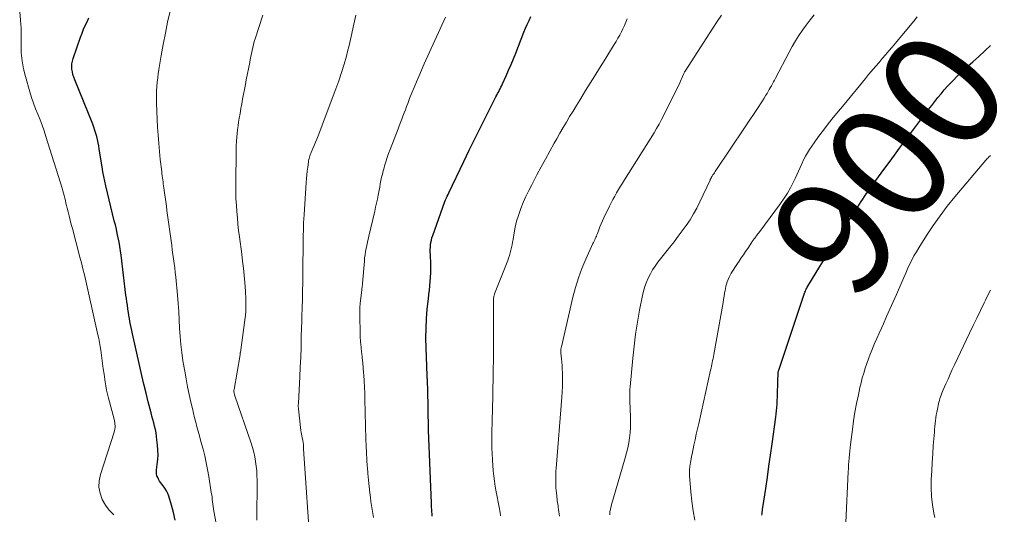
# Model space of a CAD drawing. Units: feet. Extents: x 1899374 to 1900024, y 520000 to 525000.
# Drawn here: x 1899836 to 1900002, y 522849 to 522933 of the extents above; entities that cross this region are included whole.
import ezdxf
from ezdxf.enums import TextEntityAlignment as Align

# ---------------------------------------------------------------- set-up
doc = ezdxf.new("R2010")
doc.units = ezdxf.units.FT
doc.header["$LTSCALE"] = 100
doc.header["$MEASUREMENT"] = 0
for name, color, linetype, lineweight in [('CONTOUR INDEX', 32, 'Continuous', 25), ('CONTOUR INDEX LABEL', 7, 'Continuous', 15), ('CONTOUR INTERMEDIATE', 40, 'Continuous', 15)]:
    doc.layers.add(name, color=color, linetype=linetype, lineweight=lineweight)
doc.styles.add('slant', font='romans.shx', dxfattribs={"oblique": 14.999978})

msp = doc.modelspace()

# ---------------------------------------------------------------- linework, layer by layer
at = {"layer": 'CONTOUR INDEX', "flags": 128}
for points, elevation in [([(1899862.26, 522847.83), (1899861.97, 522849.1), (1899861.63, 522850.36), (1899861.17, 522851.88), (1899860.99, 522852.36), (1899860.78, 522852.81), (1899860.52, 522853.24), (1899860.22, 522853.64), (1899860, 522853.9), (1899859.8, 522854.17), (1899859.61, 522854.45), (1899859.44, 522854.74), (1899859.29, 522855.04), (1899859.17, 522855.35), (1899859.1, 522855.67), (1899859.08, 522856), (1899859.09, 522856.33), (1899859.22, 522857.27), (1899859.3, 522858.08), (1899859.34, 522858.89), (1899859.32, 522859.7), (1899859.27, 522860.51), (1899859.17, 522861.42), (1899859.1, 522862), (1899859.01, 522862.58), (1899858.89, 522863.15), (1899858.76, 522863.72), (1899858.61, 522864.28), (1899858.46, 522864.85), (1899858.31, 522865.42), (1899858.17, 522865.98), (1899857.7, 522867.83), (1899857.33, 522869.33), (1899856.96, 522870.82), (1899856.61, 522872.32), (1899856.27, 522873.82), (1899855.02, 522879.38), (1899854.91, 522879.89), (1899854.8, 522880.4), (1899854.7, 522880.91), (1899854.6, 522881.43), (1899854.51, 522881.94), (1899854.42, 522882.46), (1899854.34, 522882.98), (1899854.26, 522883.5), (1899854.24, 522883.61), (1899854.16, 522884.19), (1899854.08, 522884.77), (1899854, 522885.34), (1899853.93, 522885.92), (1899853.09, 522892.65), (1899852.99, 522893.39), (1899852.88, 522894.12), (1899852.75, 522894.85), (1899852.61, 522895.59), (1899852.45, 522896.31), (1899852.3, 522897.04), (1899852.13, 522897.77), (1899851.96, 522898.49), (1899850.54, 522904.37), (1899850.36, 522905.17), (1899850.19, 522905.97), (1899850.03, 522906.78), (1899849.89, 522907.59), (1899849.41, 522910.62), (1899849.32, 522911.15), (1899849.22, 522911.69), (1899849.1, 522912.22), (1899848.98, 522912.74), (1899848.84, 522913.27), (1899848.68, 522913.78), (1899848.51, 522914.3), (1899848.31, 522914.8), (1899845.26, 522922.3), (1899845.1, 522922.75), (1899844.97, 522923.2), (1899844.87, 522923.66), (1899844.79, 522924.12), (1899844.77, 522924.59), (1899844.79, 522925.05), (1899844.87, 522925.5), (1899845, 522925.96), (1899846.27, 522929.57), (1899846.51, 522930.23), (1899846.77, 522930.88), (1899847.05, 522931.52), (1899847.35, 522932.16), (1899847.63, 522932.8)], 860), ([(1899905.68, 522848.53), (1899905.65, 522848.89), (1899905.62, 522849.25), (1899905.59, 522849.61), (1899905.57, 522849.98), (1899905.55, 522850.34), (1899905.54, 522850.7), (1899905.12, 522861.71), (1899905.07, 522863.02), (1899905.04, 522864.32), (1899905, 522865.62), (1899904.98, 522866.93), (1899904.93, 522869.71), (1899904.92, 522870.05), (1899904.91, 522870.38), (1899904.9, 522870.72), (1899904.89, 522871.05), (1899904.87, 522871.53), (1899904.87, 522871.63), (1899904.86, 522871.72), (1899904.85, 522871.82), (1899904.84, 522871.92), (1899904.84, 522872.01), (1899904.83, 522872.11), (1899904.82, 522872.21), (1899904.82, 522872.3), (1899904.64, 522876.99), (1899904.61, 522878.62), (1899904.63, 522880.24), (1899904.72, 522881.87), (1899904.85, 522883.5), (1899905.04, 522885.29), (1899905.12, 522886.01), (1899905.2, 522886.74), (1899905.27, 522887.47), (1899905.35, 522888.2), (1899905.41, 522888.92), (1899905.45, 522889.65), (1899905.46, 522890.38), (1899905.44, 522891.11), (1899905.36, 522892.78), (1899905.35, 522893.19), (1899905.35, 522893.6), (1899905.37, 522894.01), (1899905.4, 522894.42), (1899905.46, 522894.82), (1899905.54, 522895.22), (1899905.64, 522895.61), (1899905.76, 522896), (1899907.46, 522900.81), (1899907.57, 522901.12), (1899907.69, 522901.43), (1899907.81, 522901.74), (1899907.94, 522902.04), (1899908.07, 522902.34), (1899908.21, 522902.64), (1899908.35, 522902.94), (1899908.49, 522903.23), (1899911, 522908.49), (1899911.94, 522910.41), (1899912.88, 522912.34), (1899913.83, 522914.26), (1899914.79, 522916.17), (1899916.45, 522919.44), (1899916.59, 522919.71), (1899916.73, 522919.99), (1899916.87, 522920.26), (1899917.01, 522920.53), (1899917.15, 522920.81), (1899917.29, 522921.08), (1899917.42, 522921.36), (1899917.55, 522921.64), (1899918.17, 522922.98), (1899918.59, 522923.94), (1899919, 522924.89), (1899919.4, 522925.86), (1899919.79, 522926.83), (1899921.16, 522930.37), (1899921.44, 522931.04), (1899921.73, 522931.71), (1899922.04, 522932.37), (1899922.37, 522933.03)], 880), ([(1899961.4, 522848.68), (1899961.41, 522848.92), (1899961.41, 522848.94), (1899961.44, 522849.2), (1899961.47, 522849.45), (1899961.5, 522849.71), (1899961.54, 522849.96), (1899962.03, 522853.21), (1899962.31, 522855.09), (1899962.58, 522856.97), (1899962.85, 522858.85), (1899963.12, 522860.73), (1899963.75, 522865.26), (1899963.82, 522865.8), (1899963.88, 522866.34), (1899963.92, 522866.88), (1899963.95, 522867.43), (1899964.09, 522871.09), (1899964.1, 522871.35), (1899964.11, 522871.61), (1899964.11, 522871.87), (1899964.12, 522872.14), (1899964.12, 522872.48), (1899964.12, 522872.57), (1899964.12, 522872.66), (1899964.13, 522872.74), (1899964.14, 522872.83), (1899964.16, 522872.92), (1899964.18, 522873.01), (1899964.2, 522873.1), (1899964.23, 522873.18), (1899968.53, 522886.09), (1899968.59, 522886.26), (1899968.65, 522886.43), (1899968.73, 522886.6), (1899968.8, 522886.77), (1899968.88, 522886.93), (1899968.96, 522887.1), (1899969.05, 522887.26), (1899969.15, 522887.41), (1899971.19, 522890.73), (1899972.32, 522892.54), (1899973.45, 522894.34), (1899974.59, 522896.14), (1899975.73, 522897.94), (1899977.61, 522900.86), (1899977.89, 522901.29), (1899978.17, 522901.73), (1899978.46, 522902.16), (1899978.74, 522902.59), (1899979.03, 522903.02), (1899979.33, 522903.44), (1899979.62, 522903.87), (1899979.92, 522904.29), (1899981.09, 522905.91), (1899981.97, 522907.13), (1899982.87, 522908.36), (1899983.77, 522909.57), (1899984.67, 522910.79), (1899988.54, 522915.95), (1899989.05, 522916.62), (1899989.56, 522917.3), (1899990.08, 522917.97), (1899990.59, 522918.65), (1899991.12, 522919.31), (1899991.66, 522919.97), (1899992.21, 522920.61), (1899992.78, 522921.24), (1899993, 522921.49), (1899993.7, 522922.23), (1899994.41, 522922.95), (1899995.14, 522923.65), (1899995.88, 522924.34), (1899997.01, 522925.36), (1899998.03, 522926.29), (1899999.05, 522927.22), (1900000, 522928.11)], 900)]:
    msp.add_lwpolyline(points, dxfattribs=dict(at, elevation=elevation))
at = {"layer": 'CONTOUR INTERMEDIATE', "flags": 128}
for points, elevation in [([(1899851.87, 522848.74), (1899851.08, 522849.5), (1899850.44, 522850.38), (1899849.89, 522851.35), (1899849.55, 522852.39), (1899849.36, 522853.44), (1899849.42, 522854.51), (1899849.63, 522855.58), (1899851.92, 522862.71), (1899851.99, 522862.98), (1899852.05, 522863.25), (1899852.08, 522863.52), (1899852.09, 522863.8), (1899852.07, 522864.07), (1899852.05, 522864.35), (1899852, 522864.62), (1899851.94, 522864.89), (1899850.97, 522868.48), (1899850.8, 522869.16), (1899850.65, 522869.85), (1899850.52, 522870.54), (1899850.41, 522871.23), (1899850.35, 522871.65), (1899850.22, 522872.55), (1899850.09, 522873.45), (1899849.96, 522874.36), (1899849.84, 522875.26), (1899849.66, 522876.58), (1899849.57, 522877.23), (1899849.46, 522877.89), (1899849.33, 522878.54), (1899849.2, 522879.2), (1899848.06, 522884.28), (1899847.84, 522885.29), (1899847.61, 522886.3), (1899847.38, 522887.31), (1899847.15, 522888.32), (1899846.91, 522889.33), (1899846.66, 522890.34), (1899846.41, 522891.34), (1899846.15, 522892.35), (1899844.88, 522897.15), (1899844.69, 522897.87), (1899844.5, 522898.58), (1899844.32, 522899.3), (1899844.14, 522900.02), (1899844, 522900.62), (1899843.89, 522901.04), (1899843.79, 522901.46), (1899843.69, 522901.89), (1899843.59, 522902.31), (1899843.48, 522902.73), (1899843.37, 522903.15), (1899843.25, 522903.57), (1899843.13, 522903.99), (1899840.4, 522912.74), (1899840.09, 522913.69), (1899839.76, 522914.64), (1899839.4, 522915.58), (1899839.03, 522916.5), (1899838.66, 522917.43), (1899838.31, 522918.37), (1899837.99, 522919.32), (1899837.69, 522920.28), (1899836.93, 522922.86), (1899836.6, 522924.2), (1899836.36, 522925.55), (1899836.24, 522926.92), (1899836.21, 522928.3), (1899836.22, 522929.68), (1899836.19, 522931.06), (1899836.1, 522932.44), (1899835.97, 522933.82)], 856), ([(1899869.48, 522845.47), (1899868.79, 522849.35), (1899868.72, 522849.74), (1899868.66, 522850.13), (1899868.61, 522850.52), (1899868.56, 522850.92), (1899868.52, 522851.31), (1899868.47, 522851.71), (1899868.41, 522852.1), (1899868.35, 522852.49), (1899867.93, 522855.24), (1899867.73, 522856.4), (1899867.5, 522857.55), (1899867.24, 522858.69), (1899866.95, 522859.83), (1899866.75, 522860.58), (1899866.54, 522861.34), (1899866.33, 522862.11), (1899866.13, 522862.87), (1899865.92, 522863.64), (1899865.72, 522864.4), (1899865.52, 522865.17), (1899865.33, 522865.94), (1899865.15, 522866.71), (1899864.9, 522867.78), (1899864.6, 522869.09), (1899864.33, 522870.41), (1899864.08, 522871.73), (1899863.85, 522873.05), (1899863.56, 522874.79), (1899863.36, 522876.17), (1899863.19, 522877.55), (1899863.08, 522878.93), (1899862.99, 522880.33), (1899862.92, 522881.72), (1899862.84, 522883.11), (1899862.74, 522884.5), (1899862.62, 522885.89), (1899862.34, 522888.96), (1899862.26, 522889.73), (1899862.18, 522890.5), (1899862.08, 522891.27), (1899861.97, 522892.03), (1899861.86, 522892.8), (1899861.76, 522893.57), (1899861.65, 522894.33), (1899861.55, 522895.1), (1899860.86, 522900.22), (1899860.75, 522900.97), (1899860.65, 522901.72), (1899860.55, 522902.47), (1899860.45, 522903.22), (1899860.33, 522904.03), (1899860.29, 522904.37), (1899860.24, 522904.72), (1899860.19, 522905.07), (1899860.14, 522905.41), (1899860.1, 522905.76), (1899860.05, 522906.11), (1899860.01, 522906.46), (1899859.97, 522906.8), (1899859.73, 522908.84), (1899859.59, 522910.2), (1899859.46, 522911.57), (1899859.36, 522912.94), (1899859.28, 522914.31), (1899859.09, 522918.33), (1899859.07, 522919.05), (1899859.07, 522919.77), (1899859.1, 522920.49), (1899859.15, 522921.21), (1899859.21, 522921.92), (1899859.3, 522922.64), (1899859.39, 522923.35), (1899859.5, 522924.06), (1899859.89, 522926.43), (1899860.22, 522928.32), (1899860.58, 522930.2), (1899860.97, 522932.08), (1899861.39, 522933.95)], 864), ([(1899876.05, 522847.81), (1899876.07, 522854.57), (1899876.06, 522855.37), (1899876.02, 522856.17), (1899875.94, 522856.97), (1899875.83, 522857.76), (1899875.69, 522858.55), (1899875.51, 522859.33), (1899875.3, 522860.1), (1899875.06, 522860.87), (1899872.31, 522868.88), (1899872.27, 522869.01), (1899872.24, 522869.14), (1899872.21, 522869.27), (1899872.19, 522869.4), (1899872.18, 522869.54), (1899872.17, 522869.67), (1899872.18, 522869.8), (1899872.2, 522869.94), (1899873.21, 522875.78), (1899873.21, 522875.8), (1899873.22, 522875.83), (1899873.22, 522875.85), (1899873.22, 522875.87), (1899873.23, 522875.97), (1899873.24, 522875.99), (1899873.24, 522876.01), (1899873.24, 522876.03), (1899873.24, 522876.06), (1899873.25, 522876.14), (1899873.25, 522876.16), (1899873.25, 522876.18), (1899873.25, 522876.2), (1899873.26, 522876.22), (1899874.07, 522882.09), (1899874.1, 522882.38), (1899874.14, 522882.67), (1899874.16, 522882.96), (1899874.19, 522883.25), (1899874.2, 522883.54), (1899874.21, 522883.84), (1899874.21, 522884.13), (1899874.21, 522884.42), (1899874.21, 522884.75), (1899874.19, 522885.21), (1899874.18, 522885.67), (1899874.15, 522886.13), (1899874.11, 522886.59), (1899873.99, 522888.06), (1899873.89, 522889.25), (1899873.77, 522890.44), (1899873.63, 522891.63), (1899873.49, 522892.82), (1899873.11, 522895.75), (1899872.97, 522896.82), (1899872.85, 522897.89), (1899872.75, 522898.96), (1899872.65, 522900.03), (1899872.58, 522901.11), (1899872.52, 522902.18), (1899872.5, 522903.26), (1899872.49, 522904.34), (1899872.55, 522910.72), (1899872.55, 522911.05), (1899872.56, 522911.38), (1899872.58, 522911.7), (1899872.61, 522912.03), (1899872.66, 522912.64), (1899872.72, 522913.27), (1899872.79, 522913.89), (1899872.87, 522914.52), (1899872.96, 522915.14), (1899873.07, 522915.83), (1899873.2, 522916.65), (1899873.34, 522917.46), (1899873.48, 522918.27), (1899873.64, 522919.08), (1899873.79, 522919.89), (1899873.95, 522920.7), (1899874.11, 522921.51), (1899874.26, 522922.32), (1899874.83, 522925.28), (1899874.92, 522925.78), (1899875.02, 522926.29), (1899875.12, 522926.79), (1899875.23, 522927.3), (1899875.34, 522927.8), (1899875.47, 522928.3), (1899875.61, 522928.79), (1899875.76, 522929.28), (1899877.07, 522933.24)], 868), ([(1899885.06, 522843.49), (1899883.98, 522859.07), (1899883.97, 522859.36), (1899883.95, 522859.64), (1899883.94, 522859.92), (1899883.93, 522860.21), (1899883.91, 522860.56), (1899883.91, 522860.67), (1899883.9, 522860.77), (1899883.89, 522860.87), (1899883.87, 522860.98), (1899883.86, 522861.08), (1899883.84, 522861.18), (1899883.82, 522861.29), (1899883.79, 522861.39), (1899883.7, 522861.78), (1899883.63, 522862.08), (1899883.57, 522862.38), (1899883.52, 522862.68), (1899883.48, 522862.98), (1899883.07, 522866.69), (1899883.06, 522866.81), (1899883.05, 522866.92), (1899883.05, 522867.04), (1899883.05, 522867.15), (1899883.05, 522867.27), (1899883.05, 522867.38), (1899883.06, 522867.5), (1899883.06, 522867.61), (1899883.31, 522872.1), (1899883.39, 522873.74), (1899883.46, 522875.38), (1899883.52, 522877.03), (1899883.56, 522878.67), (1899883.61, 522880.54), (1899883.62, 522881.25), (1899883.64, 522881.96), (1899883.66, 522882.67), (1899883.69, 522883.38), (1899883.71, 522884.09), (1899883.73, 522884.8), (1899883.75, 522885.52), (1899883.77, 522886.23), (1899883.78, 522886.83), (1899883.8, 522887.84), (1899883.82, 522888.85), (1899883.83, 522889.87), (1899883.84, 522890.88), (1899883.86, 522894.08), (1899883.87, 522894.76), (1899883.87, 522895.43), (1899883.89, 522896.11), (1899883.9, 522896.78), (1899883.92, 522897.46), (1899883.94, 522898.13), (1899883.98, 522898.81), (1899884.02, 522899.48), (1899884.4, 522904.96), (1899884.45, 522905.61), (1899884.51, 522906.25), (1899884.57, 522906.9), (1899884.65, 522907.54), (1899884.76, 522908.4), (1899884.79, 522908.61), (1899884.83, 522908.82), (1899884.88, 522909.03), (1899884.94, 522909.23), (1899885, 522909.44), (1899885.08, 522909.64), (1899885.15, 522909.84), (1899885.24, 522910.04), (1899885.52, 522910.7), (1899885.75, 522911.23), (1899885.97, 522911.76), (1899886.18, 522912.3), (1899886.39, 522912.83), (1899889.41, 522920.82), (1899889.91, 522922.18), (1899890.37, 522923.56), (1899890.79, 522924.95), (1899891.18, 522926.35), (1899891.39, 522927.14), (1899891.64, 522928.15), (1899891.89, 522929.17), (1899892.11, 522930.19), (1899892.33, 522931.21), (1899892.54, 522932.23), (1899892.77, 522933.25)], 872), ([(1899927.18, 522848.51), (1899927.02, 522849.66), (1899926.98, 522849.96), (1899926.94, 522850.25), (1899926.9, 522850.54), (1899926.85, 522850.84), (1899926.81, 522851.13), (1899926.77, 522851.43), (1899926.74, 522851.72), (1899926.71, 522852.02), (1899926.62, 522852.85), (1899926.58, 522853.32), (1899926.55, 522853.78), (1899926.54, 522854.25), (1899926.54, 522854.72), (1899926.55, 522855.19), (1899926.56, 522855.66), (1899926.59, 522856.12), (1899926.62, 522856.59), (1899927.59, 522868.66), (1899927.64, 522869.54), (1899927.68, 522870.43), (1899927.69, 522871.31), (1899927.69, 522872.2), (1899927.67, 522872.82), (1899927.65, 522873.4), (1899927.62, 522873.97), (1899927.57, 522874.54), (1899927.52, 522875.11), (1899927.4, 522876.13), (1899927.39, 522876.19), (1899927.39, 522876.26), (1899927.39, 522876.32), (1899927.39, 522876.38), (1899927.39, 522876.44), (1899927.39, 522876.5), (1899927.4, 522876.56), (1899927.41, 522876.62), (1899927.42, 522876.72), (1899927.44, 522876.83), (1899927.46, 522876.94), (1899927.48, 522877.04), (1899927.5, 522877.15), (1899929.45, 522885.56), (1899929.88, 522887.2), (1899930.38, 522888.81), (1899930.97, 522890.4), (1899931.63, 522891.96), (1899932.84, 522894.62), (1899932.94, 522894.83), (1899933.04, 522895.04), (1899933.14, 522895.25), (1899933.24, 522895.46), (1899933.33, 522895.68), (1899933.43, 522895.89), (1899933.51, 522896.1), (1899933.6, 522896.32), (1899933.82, 522896.93), (1899934.03, 522897.45), (1899934.23, 522897.96), (1899934.46, 522898.47), (1899934.69, 522898.98), (1899935.62, 522900.96), (1899935.9, 522901.53), (1899936.19, 522902.1), (1899936.51, 522902.66), (1899936.84, 522903.21), (1899937.17, 522903.76), (1899937.51, 522904.31), (1899937.85, 522904.86), (1899938.19, 522905.4), (1899943.16, 522913.37), (1899943.6, 522914.1), (1899944.02, 522914.84), (1899944.43, 522915.59), (1899944.81, 522916.35), (1899947.51, 522921.84), (1899947.63, 522922.1), (1899947.75, 522922.36), (1899947.87, 522922.62), (1899947.98, 522922.88), (1899948.19, 522923.38), (1899948.2, 522923.4), (1899948.2, 522923.41), (1899948.24, 522923.5), (1899948.3, 522923.63), (1899948.33, 522923.67), (1899948.36, 522923.72), (1899948.38, 522923.77), (1899948.41, 522923.81), (1899953.09, 522931.05), (1899953.82, 522932.17), (1899954.57, 522933.28)], 888), ([(1899935.67, 522848.73), (1899935.68, 522849.03), (1899935.72, 522849.32), (1899935.78, 522849.62), (1899935.82, 522849.77), (1899935.91, 522850.13), (1899936, 522850.5), (1899936.1, 522850.87), (1899936.21, 522851.23), (1899938.29, 522858.37), (1899938.51, 522859.21), (1899938.72, 522860.06), (1899938.88, 522860.92), (1899939.02, 522861.78), (1899939.12, 522862.65), (1899939.18, 522863.52), (1899939.2, 522864.39), (1899939.19, 522865.26), (1899939.09, 522868), (1899939.08, 522868.29), (1899939.08, 522868.59), (1899939.07, 522868.88), (1899939.07, 522869.18), (1899939.07, 522869.47), (1899939.07, 522869.77), (1899939.09, 522870.06), (1899939.11, 522870.36), (1899939.57, 522875.24), (1899939.79, 522877.27), (1899940.05, 522879.3), (1899940.37, 522881.33), (1899940.73, 522883.35), (1899941.22, 522885.83), (1899941.39, 522886.59), (1899941.61, 522887.34), (1899941.88, 522888.07), (1899942.18, 522888.79), (1899942.54, 522889.49), (1899942.93, 522890.17), (1899943.36, 522890.82), (1899943.82, 522891.45), (1899945.85, 522894.03), (1899946.56, 522894.93), (1899947.25, 522895.85), (1899947.94, 522896.77), (1899948.61, 522897.7), (1899949.25, 522898.65), (1899949.85, 522899.63), (1899950.4, 522900.63), (1899950.91, 522901.66), (1899952.62, 522905.36), (1899952.66, 522905.44), (1899952.7, 522905.53), (1899952.74, 522905.61), (1899952.79, 522905.7), (1899952.83, 522905.78), (1899952.88, 522905.87), (1899952.93, 522905.95), (1899952.98, 522906.03), (1899953.12, 522906.24), (1899953.24, 522906.42), (1899953.36, 522906.61), (1899953.48, 522906.79), (1899953.6, 522906.97), (1899960.85, 522917.82), (1899961.16, 522918.29), (1899961.47, 522918.76), (1899961.77, 522919.24), (1899962.06, 522919.71), (1899962.26, 522920.04), (1899962.45, 522920.36), (1899962.64, 522920.67), (1899962.81, 522920.99), (1899962.99, 522921.32), (1899963.16, 522921.64), (1899963.33, 522921.97), (1899963.5, 522922.29), (1899963.67, 522922.62), (1899965.99, 522927.02), (1899966.51, 522927.97), (1899967.06, 522928.9), (1899967.64, 522929.81), (1899968.25, 522930.71), (1899968.89, 522931.58), (1899969.53, 522932.45), (1899970.2, 522933.3)], 892), ([(1899895.74, 522848.26), (1899895.64, 522848.94), (1899895.53, 522849.62), (1899895.43, 522850.31), (1899895.33, 522850.99), (1899895.24, 522851.68), (1899895.14, 522852.46), (1899895.02, 522853.54), (1899894.9, 522854.62), (1899894.8, 522855.71), (1899894.72, 522856.79), (1899894.71, 522856.93), (1899894.63, 522858.08), (1899894.57, 522859.24), (1899894.52, 522860.39), (1899894.48, 522861.55), (1899894.3, 522868.31), (1899894.27, 522869.33), (1899894.23, 522870.35), (1899894.17, 522871.37), (1899894.1, 522872.39), (1899894.08, 522872.75), (1899894.01, 522873.59), (1899893.94, 522874.43), (1899893.86, 522875.27), (1899893.76, 522876.11), (1899893.75, 522876.22), (1899893.66, 522877.12), (1899893.58, 522878.02), (1899893.53, 522878.92), (1899893.5, 522879.82), (1899893.44, 522882.07), (1899893.44, 522882.9), (1899893.46, 522883.73), (1899893.52, 522884.56), (1899893.6, 522885.39), (1899893.77, 522886.78), (1899893.79, 522886.91), (1899893.81, 522887.05), (1899893.82, 522887.18), (1899893.84, 522887.32), (1899893.85, 522887.46), (1899893.87, 522887.59), (1899893.88, 522887.73), (1899893.89, 522887.87), (1899894.21, 522891.66), (1899894.26, 522892.19), (1899894.33, 522892.72), (1899894.41, 522893.26), (1899894.51, 522893.78), (1899894.62, 522894.31), (1899894.73, 522894.84), (1899894.85, 522895.36), (1899894.97, 522895.89), (1899895.97, 522900.11), (1899896.12, 522900.79), (1899896.27, 522901.46), (1899896.41, 522902.14), (1899896.54, 522902.83), (1899896.59, 522903.1), (1899896.7, 522903.64), (1899896.8, 522904.19), (1899896.91, 522904.74), (1899897.01, 522905.29), (1899897.13, 522905.83), (1899897.25, 522906.38), (1899897.39, 522906.91), (1899897.54, 522907.45), (1899897.63, 522907.78), (1899897.85, 522908.48), (1899898.07, 522909.17), (1899898.31, 522909.86), (1899898.56, 522910.55), (1899899.9, 522914.04), (1899900.1, 522914.57), (1899900.31, 522915.11), (1899900.52, 522915.65), (1899900.73, 522916.19), (1899900.93, 522916.72), (1899901.14, 522917.26), (1899901.35, 522917.8), (1899901.55, 522918.34), (1899901.86, 522919.16), (1899902.23, 522920.1), (1899902.61, 522921.05), (1899903, 522921.98), (1899903.41, 522922.91), (1899904.34, 522925.02), (1899905.22, 522927.01), (1899906.1, 522928.98), (1899907, 522930.96), (1899907.9, 522932.93)], 876), ([(1899917.23, 522848.59), (1899917.14, 522849.13), (1899916.98, 522850.01), (1899916.82, 522850.89), (1899916.65, 522851.77), (1899916.48, 522852.65), (1899916.32, 522853.53), (1899916.18, 522854.41), (1899916.08, 522855.3), (1899916, 522856.19), (1899915.87, 522858.05), (1899915.81, 522859.06), (1899915.77, 522860.08), (1899915.75, 522861.1), (1899915.76, 522862.12), (1899915.77, 522863.14), (1899915.79, 522864.15), (1899915.81, 522865.17), (1899915.84, 522866.19), (1899915.98, 522872.42), (1899916, 522873.54), (1899916.02, 522874.65), (1899916.03, 522875.77), (1899916.04, 522876.88), (1899916.04, 522877.99), (1899916.04, 522879.11), (1899916.04, 522880.22), (1899916.04, 522881.34), (1899916.02, 522884.8), (1899916.02, 522884.99), (1899916.03, 522885.18), (1899916.05, 522885.37), (1899916.08, 522885.55), (1899916.11, 522885.72), (1899916.13, 522885.82), (1899916.16, 522885.92), (1899916.19, 522886.02), (1899916.22, 522886.12), (1899918.43, 522891.75), (1899918.59, 522892.18), (1899918.73, 522892.61), (1899918.86, 522893.05), (1899918.99, 522893.49), (1899919.09, 522893.94), (1899919.19, 522894.39), (1899919.27, 522894.84), (1899919.35, 522895.29), (1899919.52, 522896.42), (1899919.71, 522897.42), (1899919.94, 522898.42), (1899920.24, 522899.4), (1899920.57, 522900.37), (1899920.64, 522900.53), (1899921.06, 522901.56), (1899921.5, 522902.58), (1899921.98, 522903.58), (1899922.49, 522904.57), (1899923.38, 522906.24), (1899924.1, 522907.58), (1899924.83, 522908.92), (1899925.56, 522910.25), (1899926.3, 522911.59), (1899926.72, 522912.34), (1899927.25, 522913.29), (1899927.79, 522914.24), (1899928.35, 522915.18), (1899928.9, 522916.12), (1899929.47, 522917.05), (1899930.04, 522917.98), (1899930.61, 522918.91), (1899931.19, 522919.83), (1899931.6, 522920.5), (1899932.39, 522921.76), (1899933.17, 522923.01), (1899933.96, 522924.27), (1899934.74, 522925.53), (1899936.45, 522928.31), (1899936.76, 522928.83), (1899937.07, 522929.35), (1899937.36, 522929.88), (1899937.64, 522930.42), (1899937.91, 522930.96), (1899938.17, 522931.51), (1899938.42, 522932.06), (1899938.65, 522932.62)], 884), ([(1899950.04, 522847.84), (1899949.76, 522849.42), (1899949.55, 522851.02), (1899949.39, 522852.62), (1899949.17, 522855.38), (1899949.15, 522855.61), (1899949.15, 522855.83), (1899949.15, 522856.06), (1899949.16, 522856.28), (1899949.18, 522856.5), (1899949.2, 522856.73), (1899949.23, 522856.95), (1899949.26, 522857.17), (1899949.33, 522857.62), (1899949.36, 522857.8), (1899949.39, 522857.97), (1899949.42, 522858.15), (1899949.45, 522858.33), (1899949.48, 522858.5), (1899949.52, 522858.68), (1899949.55, 522858.85), (1899949.59, 522859.02), (1899949.91, 522860.52), (1899950.11, 522861.44), (1899950.31, 522862.37), (1899950.51, 522863.29), (1899950.71, 522864.21), (1899952.72, 522873.2), (1899952.8, 522873.53), (1899952.87, 522873.86), (1899952.93, 522874.19), (1899953, 522874.52), (1899953.07, 522874.85), (1899953.13, 522875.18), (1899953.19, 522875.51), (1899953.25, 522875.85), (1899954.82, 522884.65), (1899954.91, 522885.18), (1899955, 522885.7), (1899955.09, 522886.22), (1899955.18, 522886.75), (1899955.22, 522886.99), (1899955.3, 522887.39), (1899955.4, 522887.78), (1899955.53, 522888.16), (1899955.67, 522888.54), (1899955.68, 522888.57), (1899955.84, 522888.93), (1899956.01, 522889.27), (1899956.2, 522889.61), (1899956.41, 522889.94), (1899956.62, 522890.27), (1899956.83, 522890.59), (1899957.05, 522890.91), (1899957.26, 522891.23), (1899957.55, 522891.66), (1899957.91, 522892.2), (1899958.27, 522892.73), (1899958.63, 522893.27), (1899958.99, 522893.8), (1899959.7, 522894.86), (1899959.76, 522894.95), (1899959.82, 522895.03), (1899959.87, 522895.12), (1899959.93, 522895.2), (1899959.99, 522895.28), (1899960.05, 522895.37), (1899960.11, 522895.45), (1899960.17, 522895.53), (1899960.31, 522895.73), (1899960.45, 522895.91), (1899960.58, 522896.1), (1899960.72, 522896.28), (1899960.85, 522896.46), (1899964.54, 522901.43), (1899965.14, 522902.29), (1899965.7, 522903.16), (1899966.21, 522904.06), (1899966.69, 522904.98), (1899967, 522905.61), (1899967.3, 522906.23), (1899967.59, 522906.86), (1899967.87, 522907.5), (1899968.14, 522908.14), (1899968.42, 522908.77), (1899968.74, 522909.39), (1899969.09, 522909.98), (1899969.46, 522910.56), (1899970.2, 522911.64), (1899970.98, 522912.73), (1899971.78, 522913.82), (1899972.61, 522914.88), (1899973.46, 522915.93), (1899975.3, 522918.14), (1899975.82, 522918.76), (1899976.33, 522919.4), (1899976.84, 522920.03), (1899977.35, 522920.67), (1899977.86, 522921.31), (1899978.37, 522921.94), (1899978.89, 522922.57), (1899979.41, 522923.2), (1899980.63, 522924.63), (1899981.18, 522925.28), (1899981.73, 522925.92), (1899982.28, 522926.57), (1899982.84, 522927.21), (1899983.39, 522927.85), (1899983.94, 522928.5), (1899984.49, 522929.15), (1899985.03, 522929.81), (1899987.04, 522932.25), (1899987.65, 522932.98)], 896), ([(1899975.59, 522847.46), (1899975.99, 522856.01), (1899976.02, 522856.59), (1899976.05, 522857.17), (1899976.09, 522857.75), (1899976.13, 522858.34), (1899976.18, 522858.92), (1899976.23, 522859.5), (1899976.29, 522860.08), (1899976.36, 522860.66), (1899976.68, 522863.19), (1899976.88, 522864.65), (1899977.12, 522866.11), (1899977.39, 522867.57), (1899977.69, 522869.02), (1899977.96, 522870.26), (1899978.15, 522871.08), (1899978.36, 522871.9), (1899978.59, 522872.71), (1899978.83, 522873.52), (1899979.1, 522874.32), (1899979.38, 522875.12), (1899979.68, 522875.91), (1899980, 522876.69), (1899980.07, 522876.86), (1899980.44, 522877.72), (1899980.82, 522878.58), (1899981.2, 522879.44), (1899981.58, 522880.29), (1899981.92, 522881.04), (1899982.47, 522882.27), (1899983.02, 522883.5), (1899983.57, 522884.74), (1899984.11, 522885.98), (1899985.03, 522888.12), (1899985.36, 522888.87), (1899985.69, 522889.61), (1899986.02, 522890.35), (1899986.36, 522891.08), (1899986.72, 522891.81), (1899987.09, 522892.53), (1899987.5, 522893.23), (1899987.92, 522893.93), (1899989.22, 522895.99), (1899990.33, 522897.68), (1899991.49, 522899.33), (1899992.72, 522900.94), (1899994, 522902.52), (1899999.22, 522908.71), (1899999.34, 522908.86), (1899999.47, 522909), (1899999.6, 522909.14), (1899999.74, 522909.27), (1899999.88, 522909.41), (1900000, 522909.53)], 904), ([(1899990.59, 522848.3), (1899990.45, 522849), (1899990.23, 522850.42), (1899990.07, 522851.85), (1899990.01, 522853.28), (1899990.02, 522854.72), (1899990.08, 522856.16), (1899990.16, 522857.6), (1899990.25, 522859.05), (1899990.36, 522860.49), (1899990.53, 522862.72), (1899990.57, 522863.21), (1899990.62, 522863.7), (1899990.67, 522864.19), (1899990.72, 522864.67), (1899990.78, 522865.16), (1899990.86, 522865.64), (1899990.94, 522866.13), (1899991.04, 522866.61), (1899991.23, 522867.49), (1899991.3, 522867.79), (1899991.38, 522868.1), (1899991.47, 522868.4), (1899991.57, 522868.71), (1899991.67, 522869), (1899991.78, 522869.3), (1899991.9, 522869.59), (1899992.03, 522869.89), (1899992.48, 522870.91), (1899992.84, 522871.71), (1899993.2, 522872.51), (1899993.57, 522873.31), (1899993.94, 522874.11), (1899996.48, 522879.45), (1899997.09, 522880.74), (1899997.71, 522882.03), (1899998.33, 522883.31), (1899998.96, 522884.6), (1899999.19, 522885.07), (1899999.7, 522886.12), (1900000, 522886.74)], 908)]:
    msp.add_lwpolyline(points, dxfattribs=dict(at, elevation=elevation))

# ---------------------------------------------------------------- texts
at = {"layer": 'CONTOUR INDEX LABEL', "style": 'slant', "oblique": 15}
msp.add_text('900', height=20, rotation=53.8775, dxfattribs=at).set_placement((1899982.82, 522908.29, 900), align=Align.MIDDLE_CENTER)

doc.saveas('drawing.dxf')
